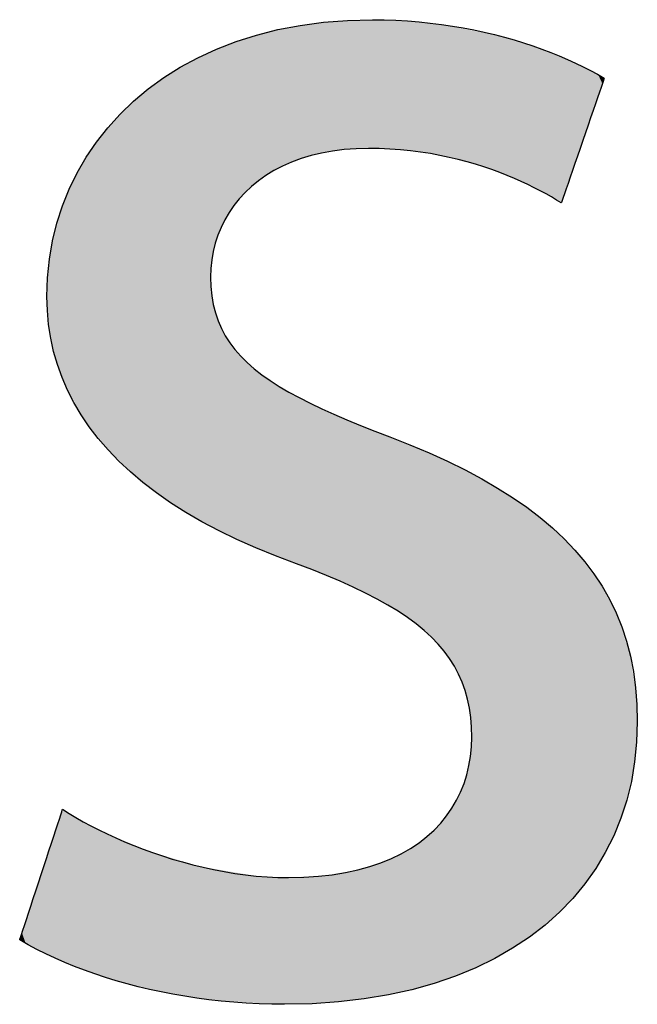
# Model space of a CAD drawing. Extents: x 4 to 36, y 7.1 to 33.1.
# Drawn here: x 22.5 to 23, y 16.6 to 17.3 of the extents above; entities that cross this region are included whole.
import ezdxf

# ---------------------------------------------------------------- set-up
doc = ezdxf.new("R2010")
doc.units = 0
doc.layers.add('LAYER_1', color=7, linetype='CONTINUOUS')

# ---------------------------------------------------------------- blocks, each defined once
blk = doc.blocks.new('*U32')
at = {"layer": 'LAYER_1', "color": 18, "linetype": 'CONTINUOUS'}
for points in [[(22.76007, 17.23177), (22.74817, 17.32535), (22.76007, 17.32697)], [(22.77021, 17.23365), (22.76007, 17.32697), (22.77021, 17.32835)], [(22.76007, 17.23177), (22.76007, 17.32697), (22.77021, 17.23365)], [(22.78094, 17.23565), (22.77021, 17.32835), (22.78094, 17.32903)], [(22.77021, 17.23365), (22.77021, 17.32835), (22.78094, 17.23565)], [(22.79333, 17.23623), (22.78094, 17.32903), (22.79333, 17.32982)], [(22.78094, 17.23565), (22.78094, 17.32903), (22.79333, 17.23623)], [(22.8037, 17.23672), (22.79333, 17.32982), (22.8037, 17.32996)], [(22.79333, 17.23623), (22.79333, 17.32982), (22.8037, 17.23672)], [(22.80437, 17.23669), (22.8037, 17.32996), (22.80437, 17.32997)], [(22.8037, 17.23672), (22.8037, 17.32996), (22.80437, 17.23669)], [(22.80437, 17.23669), (22.80437, 17.32997), (22.81003, 17.23641)], [(22.81003, 17.23641), (22.80437, 17.32997), (22.81003, 17.32991)], [(22.81003, 17.23641), (22.81003, 17.32991), (22.82389, 17.23573)], [(22.82389, 17.23573), (22.81003, 17.32991), (22.82389, 17.32924)], [(22.82389, 17.23573), (22.82389, 17.32924), (22.83222, 17.2347)], [(22.83222, 17.2347), (22.82389, 17.32924), (22.83222, 17.32884)], [(22.83222, 17.2347), (22.83222, 17.32884), (22.84299, 17.23337)], [(22.84299, 17.23337), (22.83222, 17.32884), (22.84299, 17.32768)], [(22.84299, 17.23337), (22.84299, 17.32768), (22.85366, 17.23129)], [(22.85366, 17.23129), (22.84299, 17.32768), (22.85366, 17.32653)], [(22.85366, 17.23129), (22.85366, 17.32653), (22.86093, 17.22987)], [(22.86093, 17.22987), (22.85366, 17.32653), (22.86093, 17.32511)], [(22.72576, 17.21666), (22.71246, 17.31654), (22.72576, 17.32046)], [(22.72724, 17.21747), (22.72576, 17.32046), (22.72724, 17.3209)], [(22.72576, 17.21666), (22.72576, 17.32046), (22.72724, 17.21747)], [(22.74166, 17.22536), (22.72724, 17.3209), (22.74166, 17.32397)], [(22.72724, 17.21747), (22.72724, 17.3209), (22.74166, 17.22536)], [(22.74817, 17.22763), (22.74166, 17.32397), (22.74817, 17.32535)], [(22.74166, 17.22536), (22.74166, 17.32397), (22.74817, 17.22763)], [(22.74817, 17.22763), (22.74817, 17.32535), (22.76007, 17.23177)], [(22.86093, 17.22987), (22.86093, 17.32511), (22.87765, 17.22544)], [(22.87765, 17.22544), (22.86093, 17.32511), (22.87765, 17.32184)], [(22.87765, 17.22544), (22.87765, 17.32184), (22.89308, 17.22031)], [(22.89308, 17.22031), (22.87765, 17.32184), (22.89308, 17.31883)], [(22.70181, 17.19348), (22.69388, 17.30985), (22.70181, 17.31289)], [(22.70746, 17.20009), (22.70181, 17.31289), (22.70746, 17.31507)], [(22.70181, 17.19348), (22.70181, 17.31289), (22.70746, 17.20009)], [(22.71246, 17.20594), (22.70746, 17.31507), (22.71246, 17.31654)], [(22.70746, 17.20009), (22.70746, 17.31507), (22.71246, 17.20594)], [(22.71246, 17.20594), (22.71246, 17.31654), (22.72576, 17.21666)], [(22.89308, 17.22031), (22.89308, 17.31883), (22.89385, 17.22)], [(22.89385, 17.22), (22.89308, 17.31883), (22.89385, 17.31868)], [(22.89385, 17.22), (22.89385, 17.31868), (22.90715, 17.2147)], [(22.90715, 17.2147), (22.89385, 17.31868), (22.90715, 17.31451)], [(22.90715, 17.2147), (22.90715, 17.31451), (22.9198, 17.20882)], [(22.9198, 17.20882), (22.90715, 17.31451), (22.9198, 17.31054)], [(22.68645, 16.96306), (22.67145, 17.29952), (22.68645, 17.30676)], [(22.68874, 17.16437), (22.68645, 17.30676), (22.68874, 17.30786)], [(22.68645, 17.14826), (22.68645, 17.30676), (22.68874, 17.16437)], [(22.68885, 17.1647), (22.68874, 17.30786), (22.68885, 17.30792)], [(22.68874, 17.16437), (22.68874, 17.30786), (22.68885, 17.1647)], [(22.69388, 17.17953), (22.68885, 17.30792), (22.69388, 17.30985)], [(22.68885, 17.1647), (22.68885, 17.30792), (22.69388, 17.17953)], [(22.69388, 17.17953), (22.69388, 17.30985), (22.70181, 17.19348)], [(22.9198, 17.20882), (22.9198, 17.31054), (22.92971, 17.20358)], [(22.92971, 17.20358), (22.9198, 17.31054), (22.92971, 17.30743)], [(22.92971, 17.20358), (22.92971, 17.30743), (22.93096, 17.20291)], [(22.93096, 17.20291), (22.92971, 17.30743), (22.93096, 17.30692)], [(22.93096, 17.20291), (22.93096, 17.30692), (22.94057, 17.19718)], [(22.94057, 17.19718), (22.93096, 17.30692), (22.94057, 17.30299)], [(22.67145, 16.97172), (22.66005, 17.29277), (22.67145, 17.29952)], [(22.67145, 16.97172), (22.67145, 17.29952), (22.68645, 16.96306)], [(22.94057, 17.19718), (22.94057, 17.30299), (22.94083, 17.19797)], [(22.94083, 17.19797), (22.94057, 17.30299), (22.94083, 17.30288)], [(22.94083, 17.19797), (22.94083, 17.30288), (22.9416, 17.20019)], [(22.9416, 17.20019), (22.94083, 17.30288), (22.9416, 17.30256)], [(22.9416, 17.20019), (22.9416, 17.30256), (22.94438, 17.20827)], [(22.94438, 17.20827), (22.9416, 17.30256), (22.94438, 17.30142)], [(22.94438, 17.20827), (22.94438, 17.30142), (22.94573, 17.21221)], [(22.94573, 17.21221), (22.94438, 17.30142), (22.94573, 17.30087)], [(22.94573, 17.21221), (22.94573, 17.30087), (22.94841, 17.22)], [(22.94841, 17.22), (22.94573, 17.30087), (22.94841, 17.29958)], [(22.94841, 17.22), (22.94841, 17.29958), (22.95321, 17.23395)], [(22.95321, 17.23395), (22.94841, 17.29958), (22.95321, 17.29728)], [(22.66005, 16.9783), (22.65528, 17.28995), (22.66005, 17.29277)], [(22.66005, 16.9783), (22.66005, 17.29277), (22.67145, 16.97172)], [(22.95321, 17.23395), (22.95321, 17.29728), (22.96034, 17.25469)], [(22.96034, 17.25469), (22.95321, 17.29728), (22.96034, 17.29385)], [(22.96034, 17.25469), (22.96034, 17.29385), (22.96316, 17.26288)], [(22.96316, 17.26288), (22.96034, 17.29385), (22.96316, 17.29234)], [(22.96316, 17.26288), (22.96316, 17.29234), (22.96708, 17.27429)], [(22.96708, 17.27429), (22.96316, 17.29234), (22.96708, 17.29022)], [(22.65528, 16.9818), (22.64038, 17.27927), (22.65528, 17.28995)], [(22.65528, 16.9818), (22.65528, 17.28995), (22.66005, 16.9783)], [(22.96708, 17.27429), (22.96708, 17.29022), (22.96733, 17.27501)], [(22.96733, 17.27501), (22.96708, 17.29022), (22.96733, 17.29008)], [(22.96733, 17.27501), (22.96733, 17.29008), (22.9703, 17.28366)], [(22.9703, 17.28366), (22.96733, 17.29008), (22.9703, 17.28838)], [(22.9703, 17.28366), (22.9703, 17.28838), (22.97032, 17.2837)], [(22.97032, 17.2837), (22.9703, 17.28838), (22.97032, 17.28837)], [(22.97032, 17.2837), (22.97032, 17.28837), (22.97121, 17.28631)], [(22.97121, 17.28631), (22.97032, 17.28837), (22.97121, 17.28784)], [(22.97121, 17.28631), (22.97121, 17.28784), (22.97163, 17.28752)], [(22.97163, 17.28752), (22.97121, 17.28784), (22.97163, 17.2876)], [(22.97163, 17.28752), (22.97163, 17.2876), (22.97165, 17.28758)], [(22.64038, 16.99275), (22.63379, 17.27359), (22.64038, 17.27927)], [(22.64038, 16.99275), (22.64038, 17.27927), (22.65528, 16.9818)], [(22.63379, 16.99759), (22.62678, 17.26755), (22.63379, 17.27359)], [(22.63379, 16.99759), (22.63379, 17.27359), (22.64038, 16.99275)], [(22.62678, 17.00426), (22.6145, 17.25486), (22.62678, 17.26755)], [(22.62678, 17.00426), (22.62678, 17.26755), (22.63379, 16.99759)], [(22.61199, 17.01833), (22.60358, 17.24127), (22.61199, 17.25174)], [(22.6145, 17.01595), (22.61199, 17.25174), (22.6145, 17.25486)], [(22.61199, 17.01833), (22.61199, 17.25174), (22.6145, 17.01595)], [(22.6145, 17.01595), (22.6145, 17.25486), (22.62678, 17.00426)], [(22.60358, 17.02903), (22.59461, 17.22771), (22.60358, 17.24127)], [(22.60358, 17.02903), (22.60358, 17.24127), (22.61199, 17.01833)], [(22.59405, 17.04145), (22.58593, 17.21168), (22.59405, 17.22686)], [(22.59461, 17.04044), (22.59405, 17.22686), (22.59461, 17.22771)], [(22.59405, 17.04145), (22.59405, 17.22686), (22.59461, 17.04044)], [(22.59461, 17.04044), (22.59461, 17.22771), (22.60358, 17.02903)], [(22.58593, 17.05602), (22.58158, 17.20132), (22.58593, 17.21168)], [(22.58593, 17.05602), (22.58593, 17.21168), (22.59405, 17.04145)], [(22.58158, 17.06384), (22.57927, 17.19581), (22.58158, 17.20132)], [(22.58158, 17.06384), (22.58158, 17.20132), (22.58593, 17.05602)], [(22.57927, 17.07036), (22.57408, 17.17932), (22.57927, 17.19581)], [(22.57927, 17.07036), (22.57927, 17.19581), (22.58158, 17.06384)], [(22.57408, 17.08498), (22.57285, 17.17362), (22.57408, 17.17932)], [(22.57408, 17.08498), (22.57408, 17.17932), (22.57927, 17.07036)], [(22.57285, 17.08845), (22.5704, 17.16228), (22.57285, 17.17362)], [(22.57285, 17.08845), (22.57285, 17.17362), (22.57408, 17.08498)], [(22.5704, 17.10249), (22.56836, 17.14555), (22.5704, 17.16228)], [(22.5704, 17.10249), (22.5704, 17.16228), (22.57285, 17.08845)], [(22.68645, 16.96306), (22.68645, 17.14826), (22.68709, 16.9627)], [(22.68709, 16.9627), (22.68645, 17.14826), (22.68709, 17.13082)], [(22.56826, 17.11612), (22.56769, 17.12748), (22.56826, 17.14475)], [(22.56836, 17.1142), (22.56826, 17.14475), (22.56836, 17.14555)], [(22.56826, 17.11612), (22.56826, 17.14475), (22.56836, 17.1142)], [(22.56836, 17.1142), (22.56836, 17.14555), (22.5704, 17.10249)], [(22.68709, 16.9627), (22.68709, 17.13082), (22.6907, 16.96061)], [(22.6907, 16.96061), (22.68709, 17.13082), (22.6907, 17.11475)], [(22.6907, 16.96061), (22.6907, 17.11475), (22.69084, 16.96053)], [(22.69084, 16.96053), (22.6907, 17.11475), (22.69084, 17.11445)], [(22.69084, 16.96053), (22.69084, 17.11445), (22.69735, 16.95755)], [(22.69735, 16.95755), (22.69084, 17.11445), (22.69735, 17.10037)], [(22.69735, 16.95755), (22.69735, 17.10037), (22.70709, 16.9531)], [(22.70709, 16.9531), (22.69735, 17.10037), (22.70709, 17.08739)], [(22.70709, 16.9531), (22.70709, 17.08739), (22.71997, 16.94721)], [(22.71997, 16.94721), (22.70709, 17.08739), (22.71997, 17.07548)], [(22.71997, 16.94721), (22.71997, 17.07548), (22.7262, 16.94436)], [(22.7262, 16.94436), (22.71997, 17.07548), (22.7262, 17.07117)], [(22.7262, 16.94436), (22.7262, 17.07117), (22.73606, 16.94057)], [(22.73606, 16.94057), (22.7262, 17.07117), (22.73606, 17.06434)], [(22.73606, 16.94057), (22.73606, 17.06434), (22.74561, 16.9369)], [(22.74561, 16.9369), (22.73606, 17.06434), (22.74561, 17.05906)], [(22.74561, 16.9369), (22.74561, 17.05906), (22.7554, 16.93322)], [(22.7554, 16.93322), (22.74561, 17.05906), (22.7554, 17.05365)], [(22.7554, 16.93322), (22.7554, 17.05365), (22.76102, 16.93111)], [(22.76102, 16.93111), (22.7554, 17.05365), (22.76102, 17.05104)], [(22.76102, 16.93111), (22.76102, 17.05104), (22.77805, 16.92394)], [(22.77805, 16.92394), (22.76102, 17.05104), (22.77805, 17.04311)], [(22.77805, 16.92394), (22.77805, 17.04311), (22.78745, 16.91998)], [(22.78745, 16.91998), (22.77805, 17.04311), (22.78745, 17.03925)], [(22.78745, 16.91998), (22.78745, 17.03925), (22.80407, 16.91164)], [(22.80407, 16.91164), (22.78745, 17.03925), (22.80407, 17.03241)], [(22.80407, 16.91164), (22.80407, 17.03241), (22.81007, 16.90863)], [(22.81007, 16.90863), (22.80407, 17.03241), (22.81007, 17.0301)], [(22.81007, 16.90863), (22.81007, 17.0301), (22.81904, 16.90306)], [(22.81904, 16.90306), (22.81007, 17.0301), (22.81904, 17.02663)], [(22.81904, 16.90306), (22.81904, 17.02663), (22.82904, 16.89685)], [(22.82904, 16.89685), (22.81904, 17.02663), (22.82904, 17.0226)], [(22.82904, 16.89685), (22.82904, 17.0226), (22.83784, 16.88978)], [(22.83784, 16.88978), (22.82904, 17.0226), (22.83784, 17.01905)], [(22.83784, 16.88978), (22.83784, 17.01905), (22.84453, 16.8844)], [(22.84453, 16.8844), (22.83784, 17.01905), (22.84453, 17.01593)], [(22.84453, 16.8844), (22.84453, 17.01593), (22.85669, 16.87108)], [(22.85669, 16.87108), (22.84453, 17.01593), (22.85669, 17.01027)], [(22.85669, 16.87108), (22.85669, 17.01027), (22.8657, 16.85665)], [(22.8657, 16.85665), (22.85669, 17.01027), (22.8657, 17.00607)], [(22.8657, 16.85665), (22.8657, 17.00607), (22.87173, 16.84089)], [(22.87173, 16.84089), (22.8657, 17.00607), (22.87173, 17.00326)], [(22.87173, 16.84089), (22.87173, 17.00326), (22.8723, 16.83781)], [(22.8723, 16.83781), (22.87173, 17.00326), (22.8723, 17.00299)], [(22.8723, 16.83781), (22.8723, 17.00299), (22.87494, 16.82359)], [(22.87494, 16.82359), (22.8723, 17.00299), (22.87494, 17.00148)], [(22.87494, 16.82359), (22.87494, 17.00148), (22.87547, 16.8049)], [(22.87547, 16.8049), (22.87494, 17.00148), (22.87547, 17.00117)], [(22.87547, 16.64198), (22.87547, 17.00117), (22.88461, 16.64593)], [(22.88461, 16.64593), (22.87547, 17.00117), (22.88461, 16.99591)], [(22.88461, 16.64593), (22.88461, 16.99591), (22.90209, 16.6553)], [(22.90209, 16.6553), (22.88461, 16.99591), (22.90209, 16.98585)], [(22.90209, 16.6553), (22.90209, 16.98585), (22.90258, 16.65562)], [(22.90258, 16.65562), (22.90209, 16.98585), (22.90258, 16.98557)], [(22.90258, 16.65562), (22.90258, 16.98557), (22.91815, 16.66583)], [(22.91815, 16.66583), (22.90258, 16.98557), (22.91815, 16.97422)], [(22.91815, 16.66583), (22.91815, 16.97422), (22.92864, 16.67418)], [(22.92864, 16.67418), (22.91815, 16.97422), (22.92864, 16.96657)], [(22.92864, 16.67418), (22.92864, 16.96657), (22.93277, 16.67748)], [(22.93277, 16.67748), (22.92864, 16.96657), (22.93277, 16.96263)], [(22.93277, 16.67748), (22.93277, 16.96263), (22.94593, 16.69018)], [(22.94593, 16.69018), (22.93277, 16.96263), (22.94593, 16.95009)], [(22.94593, 16.69018), (22.94593, 16.95009), (22.95046, 16.69551)], [(22.95046, 16.69551), (22.94593, 16.95009), (22.95046, 16.94577)], [(22.95046, 16.69551), (22.95046, 16.94577), (22.9576, 16.7039)], [(22.9576, 16.7039), (22.95046, 16.94577), (22.9576, 16.93649)], [(22.9576, 16.7039), (22.9576, 16.93649), (22.96775, 16.71859)], [(22.96775, 16.71859), (22.9576, 16.93649), (22.96775, 16.92328)], [(22.96775, 16.71859), (22.96775, 16.92328), (22.96802, 16.71908)], [(22.96802, 16.71908), (22.96775, 16.92328), (22.96802, 16.92293)], [(22.96802, 16.71908), (22.96802, 16.92293), (22.97638, 16.73419)], [(22.97638, 16.73419), (22.96802, 16.92293), (22.97638, 16.90716)], [(22.97638, 16.73419), (22.97638, 16.90716), (22.98131, 16.74569)], [(22.98131, 16.74569), (22.97638, 16.90716), (22.98131, 16.89785)], [(22.98131, 16.74569), (22.98131, 16.89785), (22.98344, 16.75067)], [(22.98344, 16.75067), (22.98131, 16.89785), (22.98344, 16.89131)], [(22.98344, 16.75067), (22.98344, 16.89131), (22.98892, 16.76796)], [(22.98892, 16.76796), (22.98344, 16.89131), (22.98892, 16.87449)], [(22.98892, 16.76796), (22.98892, 16.87449), (22.99029, 16.77434)], [(22.99029, 16.77434), (22.98892, 16.87449), (22.99029, 16.87029)], [(22.99029, 16.77434), (22.99029, 16.87029), (22.9928, 16.78603)], [(22.9928, 16.78603), (22.99029, 16.87029), (22.9928, 16.854)], [(22.9928, 16.78603), (22.9928, 16.854), (22.99495, 16.80399)], [(22.99495, 16.80399), (22.9928, 16.854), (22.99495, 16.84004)], [(22.99495, 16.80399), (22.99495, 16.84004), (22.99505, 16.80482)], [(22.99505, 16.80482), (22.99495, 16.84004), (22.99505, 16.83775)], [(22.99505, 16.80482), (22.99505, 16.83775), (22.99565, 16.82384)], [(22.87547, 16.64198), (22.87307, 16.78709), (22.87547, 16.8049)], [(22.87307, 16.64094), (22.86756, 16.77044), (22.87307, 16.78709)], [(22.87307, 16.64094), (22.87307, 16.78709), (22.87547, 16.64198)], [(22.86756, 16.63856), (22.86574, 16.76722), (22.86756, 16.77044)], [(22.86756, 16.63856), (22.86756, 16.77044), (22.87307, 16.64094)], [(22.86574, 16.63777), (22.85892, 16.7552), (22.86574, 16.76722)], [(22.86574, 16.63777), (22.86574, 16.76722), (22.86756, 16.63856)], [(22.5787, 16.64779), (22.57793, 16.75476), (22.5787, 16.75709)], [(22.57897, 16.64766), (22.5787, 16.75709), (22.57897, 16.75791)], [(22.5787, 16.64779), (22.5787, 16.75709), (22.57897, 16.64766)], [(22.57897, 16.64766), (22.57897, 16.75791), (22.57966, 16.64734)], [(22.57966, 16.64734), (22.57897, 16.75791), (22.57966, 16.75749)], [(22.57966, 16.64734), (22.57966, 16.75749), (22.59199, 16.64253)], [(22.59199, 16.64253), (22.57966, 16.75749), (22.59199, 16.75001)], [(22.57793, 16.64815), (22.57516, 16.7463), (22.57793, 16.75476)], [(22.57793, 16.64815), (22.57793, 16.75476), (22.5787, 16.64779)], [(22.59199, 16.64253), (22.59199, 16.75001), (22.59866, 16.63993)], [(22.59866, 16.63993), (22.59199, 16.75001), (22.59866, 16.74651)], [(22.85892, 16.63545), (22.84708, 16.74165), (22.85892, 16.7552)], [(22.85892, 16.63545), (22.85892, 16.7552), (22.86574, 16.63777)], [(22.57516, 16.64944), (22.57113, 16.73402), (22.57516, 16.7463)], [(22.57516, 16.64944), (22.57516, 16.7463), (22.57793, 16.64815)], [(22.59866, 16.63993), (22.59866, 16.74651), (22.6068, 16.63731)], [(22.6068, 16.63731), (22.59866, 16.74651), (22.6068, 16.74222)], [(22.6068, 16.63731), (22.6068, 16.74222), (22.61883, 16.63343)], [(22.61883, 16.63343), (22.6068, 16.74222), (22.61883, 16.73713)], [(22.84708, 16.63141), (22.8455, 16.74043), (22.84708, 16.74165)], [(22.84708, 16.63141), (22.84708, 16.74165), (22.85892, 16.63545)], [(22.61883, 16.63343), (22.61883, 16.73713), (22.64005, 16.62788)], [(22.64005, 16.62788), (22.61883, 16.73713), (22.64005, 16.72814)], [(22.8455, 16.63087), (22.83202, 16.73006), (22.8455, 16.74043)], [(22.8455, 16.63087), (22.8455, 16.74043), (22.84708, 16.63141)], [(22.57113, 16.65131), (22.56633, 16.71941), (22.57113, 16.73402)], [(22.57113, 16.65131), (22.57113, 16.73402), (22.57516, 16.64944)], [(22.64005, 16.62788), (22.64005, 16.72814), (22.64079, 16.62775)], [(22.64079, 16.62775), (22.64005, 16.72814), (22.64079, 16.72782)], [(22.64079, 16.62775), (22.64079, 16.72782), (22.67899, 16.62105)], [(22.67899, 16.62105), (22.64079, 16.72782), (22.67899, 16.71639)], [(22.83202, 16.62737), (22.82391, 16.72591), (22.83202, 16.73006)], [(22.83202, 16.62737), (22.83202, 16.73006), (22.8455, 16.63087)], [(22.81368, 16.62338), (22.801, 16.71664), (22.81368, 16.72068)], [(22.82391, 16.62527), (22.81368, 16.72068), (22.82391, 16.72591)], [(22.81368, 16.62338), (22.81368, 16.72068), (22.82391, 16.62527)], [(22.82391, 16.62527), (22.82391, 16.72591), (22.83202, 16.62737)], [(22.56633, 16.65355), (22.56196, 16.70608), (22.56633, 16.71941)], [(22.56633, 16.65355), (22.56633, 16.71941), (22.57113, 16.65131)], [(22.67899, 16.62105), (22.67899, 16.71639), (22.68515, 16.61997)], [(22.68515, 16.61997), (22.67899, 16.71639), (22.68515, 16.71536)], [(22.68515, 16.61997), (22.68515, 16.71536), (22.71944, 16.61763)], [(22.71944, 16.61763), (22.68515, 16.71536), (22.71944, 16.70961)], [(22.79201, 16.61997), (22.77679, 16.71126), (22.79201, 16.71378)], [(22.801, 16.62103), (22.79201, 16.71378), (22.801, 16.71664)], [(22.79201, 16.61997), (22.79201, 16.71378), (22.801, 16.62103)], [(22.801, 16.62103), (22.801, 16.71664), (22.81368, 16.62338)], [(22.56196, 16.65558), (22.55639, 16.68912), (22.56196, 16.70608)], [(22.56196, 16.65558), (22.56196, 16.70608), (22.56633, 16.65355)], [(22.71944, 16.61763), (22.71944, 16.70961), (22.73299, 16.61671)], [(22.73299, 16.61671), (22.71944, 16.70961), (22.73299, 16.70887)], [(22.73299, 16.61671), (22.73299, 16.70887), (22.73911, 16.61666)], [(22.73911, 16.61666), (22.73299, 16.70887), (22.73911, 16.70853)], [(22.73911, 16.61666), (22.73911, 16.70853), (22.73991, 16.61667)], [(22.73991, 16.61667), (22.73911, 16.70853), (22.73991, 16.70849)], [(22.7513, 16.6168), (22.73991, 16.70849), (22.7513, 16.70897)], [(22.73991, 16.61667), (22.73991, 16.70849), (22.7513, 16.6168)], [(22.76699, 16.61765), (22.7513, 16.70897), (22.76699, 16.70963)], [(22.7513, 16.6168), (22.7513, 16.70897), (22.76699, 16.61765)], [(22.77679, 16.61819), (22.76699, 16.70963), (22.77679, 16.71126)], [(22.76699, 16.61765), (22.76699, 16.70963), (22.77679, 16.61819)], [(22.77679, 16.61819), (22.77679, 16.71126), (22.79201, 16.61997)], [(22.55639, 16.65853), (22.55363, 16.6807), (22.55639, 16.68912)], [(22.55639, 16.65853), (22.55639, 16.68912), (22.56196, 16.65558)], [(22.55363, 16.66), (22.55222, 16.67642), (22.55363, 16.6807)], [(22.55363, 16.66), (22.55363, 16.6807), (22.55639, 16.65853)], [(22.55222, 16.66079), (22.5496, 16.66843), (22.55222, 16.67642)], [(22.55222, 16.66079), (22.55222, 16.67642), (22.55363, 16.66)], [(22.54793, 16.66325), (22.54791, 16.66326), (22.54793, 16.66333)], [(22.54834, 16.66301), (22.54793, 16.66333), (22.54834, 16.6646)], [(22.54793, 16.66325), (22.54793, 16.66333), (22.54834, 16.66301)], [(22.54924, 16.66248), (22.54834, 16.6646), (22.54924, 16.66733)], [(22.54834, 16.66301), (22.54834, 16.6646), (22.54924, 16.66248)], [(22.5496, 16.66227), (22.54924, 16.66733), (22.5496, 16.66843)], [(22.54924, 16.66248), (22.54924, 16.66733), (22.5496, 16.66227)], [(22.5496, 16.66227), (22.5496, 16.66843), (22.55222, 16.66079)]]:
    blk.add_solid(points, dxfattribs=at)
blk = doc.blocks.new('BLOCK_6')
at = {"layer": 'LAYER_1'}
blk.add_lwpolyline([(22.57897, 16.75791), (22.5837, 16.7549), (22.58872, 16.75189), (22.594, 16.74889), (22.59954, 16.7459), (22.60532, 16.74296), (22.61132, 16.74005), (22.61754, 16.7372), (22.62396, 16.73441), (22.63056, 16.73171), (22.63734, 16.72909), (22.64428, 16.72658), (22.65136, 16.72418), (22.65857, 16.72191), (22.66591, 16.71977), (22.67335, 16.71778), (22.68088, 16.71595), (22.68849, 16.71429), (22.69616, 16.71282), (22.70389, 16.71154), (22.71165, 16.71046), (22.71944, 16.70961), (22.72724, 16.70898), (22.73504, 16.7086), (22.74282, 16.70847), (22.75388, 16.7087), (22.76443, 16.70939), (22.77448, 16.71052), (22.78405, 16.71208), (22.79312, 16.71405), (22.80171, 16.71641), (22.80981, 16.71916), (22.81743, 16.72228), (22.82456, 16.72575), (22.83122, 16.72956), (22.8374, 16.73369), (22.84311, 16.73813), (22.84835, 16.74286), (22.85312, 16.74788), (22.85742, 16.75316), (22.86126, 16.75869), (22.86464, 16.76445), (22.86756, 16.77044), (22.87003, 16.77663), (22.87204, 16.78301), (22.8736, 16.78957), (22.87471, 16.7963), (22.87538, 16.80317), (22.8756, 16.81017), (22.87541, 16.81745), (22.87485, 16.82446), (22.8739, 16.83121), (22.87256, 16.83772), (22.87081, 16.84401), (22.86864, 16.85007), (22.86606, 16.85593), (22.86304, 16.86159), (22.85958, 16.86707), (22.85567, 16.87239), (22.8513, 16.87754), (22.84646, 16.88256), (22.84115, 16.88744), (22.83534, 16.89219), (22.82904, 16.89685), (22.82224, 16.9014), (22.81491, 16.90587), (22.80707, 16.91027), (22.79869, 16.91462), (22.78977, 16.91891), (22.7803, 16.92317), (22.77027, 16.92741), (22.75966, 16.93164), (22.74848, 16.93587), (22.73346, 16.94147), (22.71911, 16.94732), (22.70543, 16.9534), (22.69242, 16.95972), (22.68007, 16.96628), (22.66838, 16.97306), (22.65736, 16.98007), (22.64699, 16.9873), (22.63727, 16.99475), (22.6282, 17.0024), (22.61977, 17.01026), (22.61199, 17.01833), (22.60485, 17.0266), (22.59835, 17.03505), (22.59248, 17.0437), (22.58724, 17.05254), (22.58263, 17.06155), (22.57865, 17.07075), (22.57528, 17.08012), (22.57254, 17.08965), (22.57041, 17.09935), (22.56889, 17.10921), (22.56798, 17.11923), (22.56768, 17.12939), (22.56814, 17.14306), (22.56952, 17.15649), (22.57179, 17.16965), (22.57495, 17.18251), (22.57899, 17.19504), (22.58388, 17.20721), (22.58962, 17.219), (22.59619, 17.23036), (22.60358, 17.24127), (22.61178, 17.25171), (22.62077, 17.26162), (22.63053, 17.271), (22.64106, 17.2798), (22.65235, 17.288), (22.66437, 17.29556), (22.67712, 17.30245), (22.69057, 17.30865), (22.70473, 17.31412), (22.71957, 17.31884), (22.73508, 17.32276), (22.75125, 17.32587), (22.76806, 17.32813), (22.7855, 17.3295), (22.80356, 17.32997), (22.81217, 17.32987), (22.82068, 17.32957), (22.82909, 17.32908), (22.8374, 17.3284), (22.84559, 17.32755), (22.85366, 17.32653), (22.86161, 17.32534), (22.86943, 17.32401), (22.87711, 17.32252), (22.88464, 17.3209), (22.89203, 17.31914), (22.89926, 17.31726), (22.90633, 17.31526), (22.91323, 17.31314), (22.91996, 17.31093), (22.9265, 17.30862), (22.93286, 17.30622), (22.93903, 17.30375), (22.945, 17.30119), (22.95076, 17.29857), (22.95632, 17.2959), (22.96165, 17.29317), (22.96677, 17.29039), (22.97165, 17.28758), (22.9715, 17.28713), (22.97104, 17.28581), (22.97032, 17.2837), (22.96935, 17.28089), (22.96817, 17.27745), (22.9668, 17.27346), (22.96526, 17.269), (22.96359, 17.26415), (22.96182, 17.25898), (22.95996, 17.25358), (22.95805, 17.24802), (22.95611, 17.24238), (22.95417, 17.23675), (22.95226, 17.23119), (22.9504, 17.22579), (22.94862, 17.22062), (22.94696, 17.21577), (22.94542, 17.21131), (22.94405, 17.20732), (22.94287, 17.20388), (22.9419, 17.20107), (22.94118, 17.19896), (22.94072, 17.19764), (22.94057, 17.19718), (22.93709, 17.19933), (22.93339, 17.20152), (22.92946, 17.20375), (22.92531, 17.206), (22.92093, 17.20826), (22.91634, 17.21052), (22.91153, 17.21276), (22.90651, 17.21497), (22.90129, 17.21715), (22.89587, 17.21927), (22.89024, 17.22133), (22.88442, 17.22332), (22.87841, 17.22521), (22.87222, 17.22701), (22.86584, 17.22869), (22.85927, 17.23025), (22.85253, 17.23167), (22.84562, 17.23294), (22.83854, 17.23405), (22.8313, 17.23498), (22.82389, 17.23573), (22.81632, 17.23628), (22.8086, 17.23662), (22.80073, 17.23674), (22.79172, 17.23652), (22.78305, 17.23587), (22.77473, 17.23482), (22.76676, 17.23336), (22.75914, 17.23152), (22.75187, 17.22932), (22.74497, 17.22676), (22.73843, 17.22387), (22.73226, 17.22065), (22.72646, 17.21712), (22.72104, 17.2133), (22.71599, 17.20919), (22.71133, 17.20483), (22.70705, 17.20021), (22.70317, 17.19536), (22.69967, 17.19028), (22.69658, 17.185), (22.69388, 17.17953), (22.69159, 17.17388), (22.68971, 17.16808), (22.68824, 17.16212), (22.68718, 17.15603), (22.68655, 17.14982), (22.68633, 17.14351), (22.68655, 17.13661), (22.68719, 17.13001), (22.68827, 17.1237), (22.68978, 17.11767), (22.69173, 17.11189), (22.69412, 17.10635), (22.69696, 17.10102), (22.70025, 17.09591), (22.70399, 17.09097), (22.70818, 17.08621), (22.71283, 17.0816), (22.71794, 17.07713), (22.72351, 17.07277), (22.72955, 17.06851), (22.73606, 17.06434), (22.74304, 17.06023), (22.7505, 17.05617), (22.75843, 17.05215), (22.76685, 17.04813), (22.77575, 17.04412), (22.78514, 17.04009), (22.79502, 17.03602), (22.8054, 17.03189), (22.81627, 17.0277), (22.8308, 17.02197), (22.84473, 17.01608), (22.85804, 17.01003), (22.87076, 17.00379), (22.88286, 16.99735), (22.89436, 16.9907), (22.90524, 16.98384), (22.91551, 16.97674), (22.92517, 16.96939), (22.93422, 16.96179), (22.94265, 16.95392), (22.95046, 16.94577), (22.95765, 16.93732), (22.96423, 16.92856), (22.97019, 16.91949), (22.97552, 16.91009), (22.98023, 16.90034), (22.98432, 16.89024), (22.98778, 16.87977), (22.99061, 16.86891), (22.99282, 16.85767), (22.9944, 16.84602), (22.99534, 16.83396), (22.99566, 16.82147), (22.99518, 16.80665), (22.99373, 16.79221), (22.99134, 16.77819), (22.988, 16.76461), (22.98374, 16.75147), (22.97856, 16.73881), (22.97246, 16.72665), (22.96547, 16.71501), (22.9576, 16.7039), (22.94884, 16.69336), (22.93922, 16.6834), (22.92874, 16.67404), (22.91742, 16.66531), (22.90526, 16.65722), (22.89227, 16.6498), (22.87847, 16.64308), (22.86387, 16.63706), (22.84847, 16.63178), (22.83229, 16.62725), (22.81533, 16.62349), (22.79762, 16.62053), (22.77915, 16.6184), (22.75993, 16.6171), (22.73999, 16.61666), (22.73066, 16.61675), (22.7214, 16.61704), (22.71221, 16.6175), (22.7031, 16.61815), (22.69408, 16.61897), (22.68515, 16.61997), (22.67632, 16.62113), (22.66759, 16.62246), (22.65898, 16.62395), (22.65048, 16.62561), (22.64212, 16.62741), (22.63388, 16.62937), (22.62579, 16.63147), (22.61784, 16.63371), (22.61005, 16.6361), (22.60241, 16.63862), (22.59494, 16.64128), (22.58765, 16.64406), (22.58053, 16.64697), (22.57361, 16.65), (22.56687, 16.65315), (22.56034, 16.65641), (22.55402, 16.65978), (22.54791, 16.66326), (22.54806, 16.66374), (22.54852, 16.66512), (22.54924, 16.66733), (22.55021, 16.67027), (22.55139, 16.67387), (22.55276, 16.67805), (22.55429, 16.68272), (22.55596, 16.6878), (22.55773, 16.69321), (22.55959, 16.69886), (22.5615, 16.70468), (22.56344, 16.71058), (22.56537, 16.71649), (22.56728, 16.72231), (22.56914, 16.72796), (22.57091, 16.73337), (22.57258, 16.73845), (22.57411, 16.74312), (22.57548, 16.7473), (22.57667, 16.7509), (22.57763, 16.75384), (22.57835, 16.75605), (22.57881, 16.75743)], close=True, dxfattribs=at)
at = {"layer": 'LAYER_1', "color": 18}
blk.add_blockref('*U32', (0, 0), dxfattribs=at)
blk = doc.blocks.new('BLOCK_5')
at = {"layer": 'LAYER_1'}
blk.add_blockref('BLOCK_6', (0, 0), dxfattribs=at)
blk = doc.blocks.new('BLOCK_0')
at = {"layer": 'LAYER_1'}
blk.add_blockref('BLOCK_5', (0, 0), dxfattribs=at)

msp = doc.modelspace()

# ---------------------------------------------------------------- block references
at = {"layer": 'LAYER_1'}
msp.add_blockref('BLOCK_0', (0, 0), dxfattribs=at)

doc.saveas('drawing.dxf')
